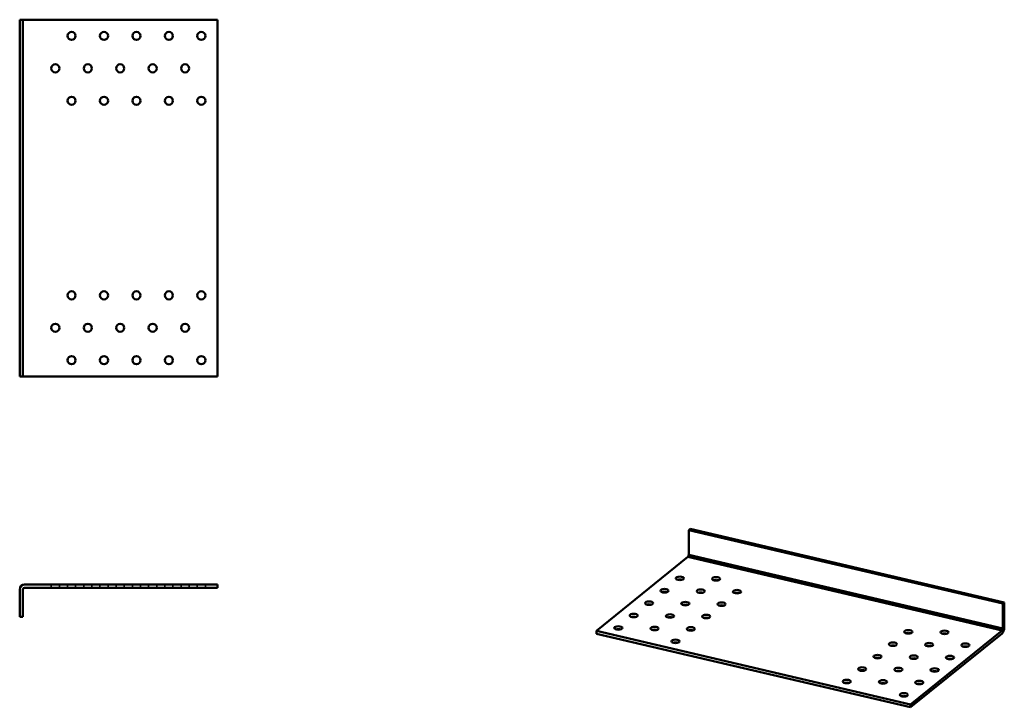
# Model space of a CAD drawing. Units: millimetres. Extents: x 285 to 892, y 195 to 619.
import ezdxf

# ---------------------------------------------------------------- set-up
doc = ezdxf.new("R2010")
doc.units = ezdxf.units.MM
doc.header["$LTSCALE"] = 1.666667
for name, color, linetype, lineweight in [('Hidden Edges(Pressverktyg)', 7, 'Continuous', 35), ('Visible Edges(Pressverktyg)', 7, 'Continuous', 50), ('Visible Tangent Edges(Pressverktyg)', 7, 'Continuous', 50)]:
    doc.layers.add(name, color=color, linetype=linetype, lineweight=lineweight)

msp = doc.modelspace()

# ---------------------------------------------------------------- linework, layer by layer
at = {"layer": 'Hidden Edges(Pressverktyg)'}
for p, q in [((304.82, 270.8), (304.82, 268.8)), ((309.82, 270.8), (309.82, 268.8)), ((314.82, 270.8), (314.82, 268.8)), ((319.82, 270.8), (319.82, 268.8)), ((324.82, 270.8), (324.82, 268.8)), ((329.82, 270.8), (329.82, 268.8)), ((334.82, 270.8), (334.82, 268.8)), ((339.82, 270.8), (339.82, 268.8)), ((344.82, 270.8), (344.82, 268.8)), ((349.82, 270.8), (349.82, 268.8)), ((354.82, 270.8), (354.82, 268.8)), ((359.82, 270.8), (359.82, 268.8)), ((364.82, 270.8), (364.82, 268.8)), ((369.82, 270.8), (369.82, 268.8)), ((374.82, 270.8), (374.82, 268.8)), ((379.82, 270.8), (379.82, 268.8)), ((384.82, 270.8), (384.82, 268.8)), ((389.82, 270.8), (389.82, 268.8)), ((394.82, 270.8), (394.82, 268.8)), ((399.82, 270.8), (399.82, 268.8))]:
    msp.add_line(p, q, dxfattribs=at)
at = {"layer": 'Visible Edges(Pressverktyg)'}
for p, q in [((287.32, 619.16), (285.32, 619.16)), ((285.32, 619.16), (285.32, 399.16)), ((288.32, 619.16), (287.32, 619.16)), ((287.32, 619.16), (287.32, 399.16)), ((288.32, 619.16), (407.32, 619.16)), ((407.32, 619.16), (407.32, 399.16)), ((287.32, 399.16), (285.32, 399.16)), ((288.32, 399.16), (287.32, 399.16)), ((407.32, 399.16), (288.32, 399.16)), ((697.83, 304.38), (698.78, 305.14)), ((697.83, 304.38), (697.83, 289.07)), ((891.51, 259.01), (697.83, 304.38)), ((892.46, 259.78), (698.78, 305.14)), ((640.92, 242.23), (697.35, 287.78)), ((285.32, 267.8), (285.32, 250.8)), ((287.32, 267.8), (287.32, 250.8)), ((407.32, 270.8), (288.32, 270.8)), ((288.32, 268.8), (407.32, 268.8)), ((407.32, 268.8), (407.32, 270.8)), ((891.51, 259.01), (892.46, 259.78)), ((891.51, 243.7), (891.51, 259.01)), ((892.46, 244.47), (892.46, 259.78)), ((287.32, 250.8), (285.32, 250.8)), ((834.6, 196.87), (640.92, 242.23)), ((640.92, 242.23), (640.92, 240.43)), ((640.92, 240.43), (834.6, 195.07)), ((891.04, 242.42), (834.6, 196.87)), ((834.6, 195.07), (891.04, 240.62)), ((834.6, 196.87), (834.6, 195.07))]:
    msp.add_line(p, q, dxfattribs=at)
for centre in [(317.32, 609.16), (337.32, 609.16), (357.32, 609.16), (377.32, 609.16), (397.32, 609.16), (307.32, 589.16), (327.32, 589.16), (347.32, 589.16), (367.32, 589.16), (387.32, 589.16), (317.32, 569.16), (337.32, 569.16), (357.32, 569.16), (377.32, 569.16), (397.32, 569.16), (317.32, 449.16), (337.32, 449.16), (357.32, 449.16), (377.32, 449.16), (397.32, 449.16), (307.32, 429.16), (327.32, 429.16), (347.32, 429.16), (367.32, 429.16), (387.32, 429.16), (317.32, 409.16), (337.32, 409.16), (357.32, 409.16), (377.32, 409.16), (397.32, 409.16)]:
    msp.add_circle(centre, 2.5, dxfattribs=at)
for radius in [3, 1]:
    msp.add_arc((288.32, 267.8), radius, 90, 180, dxfattribs=at)
for centre, major_axis, ratio, start_param, end_param in [((697.35, 288.68), (0.228, 0.974), 0.427107, 3.643205, 5.214001), ((692.4, 272.82), (-2.5, 0), 0.434776, 4.118032, 5.306746), ((714.75, 272.52), (-2.5, 0), 0.434776, 4.118032, 5.306746), ((682.92, 265.16), (-2.5, 0), 0.434776, 4.118032, 5.306746), ((705.27, 264.87), (-2.5, 0), 0.434776, 4.118032, 5.306746), ((727.62, 264.57), (-2.5, 0), 0.434776, 4.118032, 5.306746), ((673.43, 257.51), (-2.5, 0), 0.434776, 4.118032, 5.306746), ((695.78, 257.21), (-2.5, 0), 0.434776, 4.118032, 5.306746), ((718.13, 256.92), (-2.5, 0), 0.434776, 4.118032, 5.306746), ((663.95, 249.85), (-2.5, 0), 0.434776, 4.118032, 5.306746), ((686.3, 249.56), (-2.5, 0), 0.434776, 4.118032, 5.306746), ((708.65, 249.26), (-2.5, 0), 0.434776, 4.118032, 5.306746), ((654.46, 242.2), (-2.5, 0), 0.434776, 4.118032, 5.306746), ((676.81, 241.9), (-2.5, 0), 0.434776, 4.118032, 5.306746), ((891.04, 243.32), (0.68, 2.92), 0.427107, 3.643205, 5.214001), ((891.04, 243.32), (0.228, 0.974), 0.427107, 3.643205, 5.214001), ((699.16, 241.61), (-2.5, 0), 0.434776, 4.118032, 5.306746), ((833.26, 239.83), (-2.5, 0), 0.434776, 4.118032, 5.306746), ((855.61, 239.53), (-2.5, 0), 0.434776, 4.118032, 5.306746), ((689.68, 233.95), (-2.5, 0), 0.434776, 4.118032, 5.306746), ((823.78, 232.17), (-2.5, 0), 0.434776, 4.118032, 5.306746), ((846.13, 231.88), (-2.5, 0), 0.434776, 4.118032, 5.306746), ((868.48, 231.58), (-2.5, 0), 0.434776, 4.118032, 5.306746), ((814.29, 224.52), (-2.5, 0), 0.434776, 4.118032, 5.306746), ((836.64, 224.22), (-2.5, 0), 0.434776, 4.118032, 5.306746), ((858.99, 223.92), (-2.5, 0), 0.434776, 4.118032, 5.306746), ((804.81, 216.86), (-2.5, 0), 0.434776, 4.118032, 5.306746), ((827.16, 216.56), (-2.5, 0), 0.434776, 4.118032, 5.306746), ((849.51, 216.27), (-2.5, 0), 0.434776, 4.118032, 5.306746), ((795.32, 209.21), (-2.5, 0), 0.434776, 4.118032, 5.306746), ((817.67, 208.91), (-2.5, 0), 0.434776, 4.118032, 5.306746), ((840.02, 208.61), (-2.5, 0), 0.434776, 4.118032, 5.306746), ((830.54, 200.96), (-2.5, 0), 0.434776, 4.118032, 5.306746)]:
    msp.add_ellipse(centre, major_axis=major_axis, ratio=ratio, start_param=start_param, end_param=end_param, dxfattribs=at)
for centre in [(692.4, 274.62), (714.75, 274.32), (682.92, 266.97), (705.27, 266.67), (727.62, 266.37), (673.43, 259.31), (695.78, 259.01), (718.13, 258.72), (663.95, 251.66), (686.3, 251.36), (708.65, 251.06), (654.46, 244), (676.81, 243.7), (699.16, 243.41), (689.68, 235.75), (833.26, 241.63), (855.61, 241.33), (823.78, 233.97), (846.13, 233.68), (868.48, 233.38), (814.29, 226.32), (836.64, 226.02), (858.99, 225.72), (804.81, 218.66), (827.16, 218.37), (849.51, 218.07), (795.32, 211.01), (817.67, 210.71), (840.02, 210.41), (830.54, 202.76)]:
    msp.add_ellipse(centre, major_axis=(2.5, 0), ratio=0.434776, dxfattribs=at)
at = {"layer": 'Visible Tangent Edges(Pressverktyg)'}
for p, q in [((891.04, 242.42), (697.35, 287.78)), ((697.83, 289.07), (891.51, 243.7))]:
    msp.add_line(p, q, dxfattribs=at)

doc.saveas('drawing.dxf')
